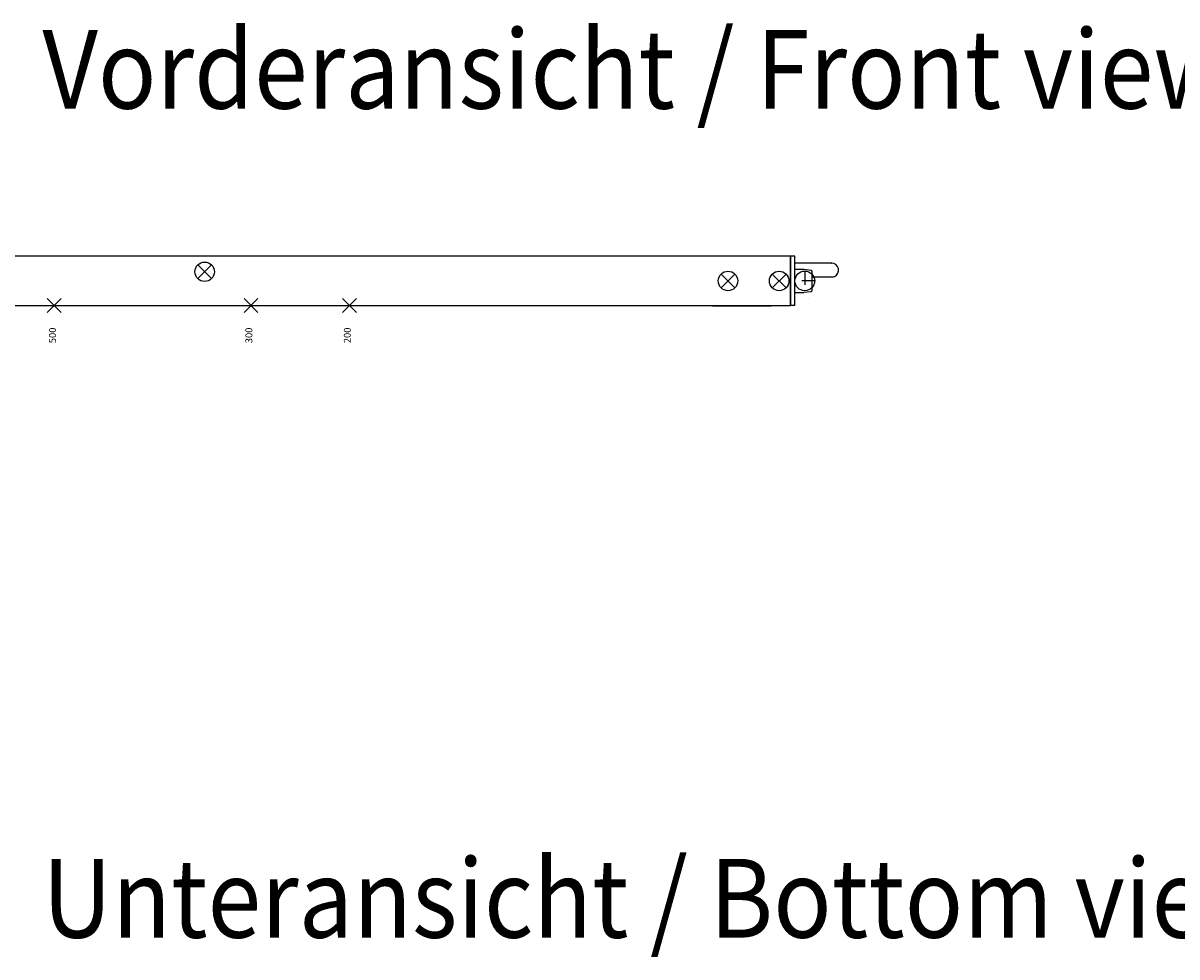
# Model space of a CAD drawing. Units: millimetres. Extents: x -103 to 8737, y 431 to 4211.
# Drawn here: x 2828 to 3414, y 1309 to 1783 of the extents above; entities that cross this region are included whole.
import ezdxf

# ---------------------------------------------------------------- set-up
doc = ezdxf.new("R2010")
doc.units = ezdxf.units.MM
doc.linetypes.add('DASHED', pattern=[15, 7, -8])
doc.layers.add('1', color=7, linetype='Continuous')
doc.styles.add('CONVERTER_12', font='txt.shx', dxfattribs={"width": 0.9})

# ---------------------------------------------------------------- blocks, each defined once
blk = doc.blocks.new('AM_CREATE_SYMBOL_TARGET_POINT__209', base_point=(2944.04, 1639.62))
at = {"layer": '1', "color": 3, "linetype": 'Continuous'}
for p, q in [((2940.54, 1643.12), (2947.54, 1636.12)), ((2940.54, 1636.12), (2947.54, 1643.12))]:
    blk.add_line(p, q, dxfattribs=at)
at = {"layer": '1', "color": 3}
blk.add_point((2944.04, 1639.62), dxfattribs=at)
blk = doc.blocks.new('AM_CREATE_SYMBOL_TARGET_POINT__210', base_point=(2994.04, 1639.62))
at = {"layer": '1', "color": 3, "linetype": 'Continuous'}
for p, q in [((2990.54, 1636.12), (2997.54, 1643.12)), ((2990.54, 1643.12), (2997.54, 1636.12))]:
    blk.add_line(p, q, dxfattribs=at)
at = {"layer": '1', "color": 3}
blk.add_point((2994.04, 1639.62), dxfattribs=at)
blk = doc.blocks.new('AM_CREATE_SYMBOL_TARGET_POINT__211', base_point=(2844.04, 1639.62))
at = {"layer": '1', "color": 3, "linetype": 'Continuous'}
for p, q in [((2840.54, 1643.12), (2847.54, 1636.12)), ((2840.54, 1636.12), (2847.54, 1643.12))]:
    blk.add_line(p, q, dxfattribs=at)
at = {"layer": '1', "color": 3}
blk.add_point((2844.04, 1639.62), dxfattribs=at)
blk = doc.blocks.new('AM_CREATE_SYMBOL_TARGET_POINT__213', base_point=(3186.24, 1652.12))
at = {"layer": '1', "color": 3, "linetype": 'Continuous'}
for p, q in [((3182.74, 1655.62), (3189.74, 1648.62)), ((3182.74, 1648.62), (3189.74, 1655.62))]:
    blk.add_line(p, q, dxfattribs=at)
at = {"layer": '1', "color": 3}
blk.add_point((3186.24, 1652.12), dxfattribs=at)
blk = doc.blocks.new('AM_CREATE_SYMBOL_TARGET_POINT__214', base_point=(3212.24, 1652.12))
at = {"layer": '1', "color": 3, "linetype": 'Continuous'}
for p, q in [((3208.74, 1655.62), (3215.74, 1648.62)), ((3208.74, 1648.62), (3215.74, 1655.62))]:
    blk.add_line(p, q, dxfattribs=at)
at = {"layer": '1', "color": 3}
blk.add_point((3212.24, 1652.12), dxfattribs=at)
blk = doc.blocks.new('AM_CREATE_SYMBOL_TARGET_POINT__215', base_point=(2920.47, 1656.77))
at = {"layer": '1', "color": 3, "linetype": 'Continuous'}
for p, q in [((2916.97, 1653.27), (2923.97, 1660.27)), ((2916.97, 1660.27), (2923.97, 1653.27))]:
    blk.add_line(p, q, dxfattribs=at)
at = {"layer": '1', "color": 3}
blk.add_point((2920.47, 1656.77), dxfattribs=at)
blk = doc.blocks.new('TOP', base_point=(4364.383, 2379.767))
at = {"color": 1, "linetype": 'Continuous'}
for p, q in [((3218.041, 1664.619), (2694.041, 1664.619)), ((3218.041, 1663.287), (3218.041, 1664.619)), ((3218.241, 1663.287), (3218.241, 1664.619)), ((3220.241, 1664.619), (3218.241, 1664.619)), ((3220.241, 1663.287), (3220.241, 1664.619)), ((3218.041, 1663.669), (3218.241, 1663.669)), ((3218.041, 1640.952), (3218.041, 1663.287)), ((3218.241, 1659.819), (3218.041, 1659.819)), ((3218.241, 1640.952), (3218.241, 1663.287)), ((3220.241, 1640.952), (3220.241, 1663.287)), ((3226.941, 1661.138), (3220.241, 1661.138)), ((3227.281, 1661.134), (3226.941, 1661.138)), ((3236.204, 1661.134), (3227.281, 1661.134)), ((3237.648, 1661.134), (3236.204, 1661.134)), ((3238.179, 1661.134), (3237.648, 1661.134)), ((3238.574, 1661.134), (3238.179, 1661.134)), ((3238.717, 1661.133), (3238.574, 1661.134)), ((3238.827, 1661.134), (3238.717, 1661.133)), ((3239.04, 1661.13), (3238.827, 1661.134)), ((3238.845, 1661.137), (3238.937, 1661.134)), ((3238.937, 1661.134), (3239.04, 1661.13)), ((3220.241, 1658.069), (3224.741, 1658.069)), ((3224.741, 1658.069), (3228.303, 1657.624)), ((3228.303, 1657.624), (3228.316, 1657.622)), ((3228.316, 1657.622), (3228.458, 1657.578)), ((3228.458, 1657.578), (3228.581, 1657.494)), ((3228.581, 1657.494), (3228.674, 1657.378)), ((3228.674, 1657.378), (3228.729, 1657.239)), ((3228.729, 1657.239), (3228.741, 1657.077)), ((3228.741, 1657.077), (3228.741, 1652.832)), ((3228.741, 1654.142), (3229.235, 1654.142)), ((3228.741, 1652.832), (3228.741, 1647.11)), ((3229.235, 1654.142), (3234.312, 1654.142)), ((3234.312, 1654.142), (3236.987, 1654.142)), ((3236.987, 1654.142), (3238.051, 1654.142)), ((3238.051, 1654.142), (3238.475, 1654.142)), ((3238.475, 1654.142), (3238.574, 1654.142)), ((3238.574, 1654.142), (3238.751, 1654.141)), ((3238.751, 1654.141), (3238.827, 1654.142)), ((3238.827, 1654.142), (3238.857, 1654.14)), ((3238.857, 1654.14), (3239.23, 1654.15)), ((3228.303, 1646.614), (3224.741, 1646.169)), ((3228.316, 1646.616), (3228.303, 1646.614)), ((3228.458, 1646.66), (3228.316, 1646.616)), ((3228.581, 1646.744), (3228.458, 1646.66)), ((3228.674, 1646.86), (3228.581, 1646.744)), ((3228.729, 1646.999), (3228.674, 1646.86)), ((3228.741, 1647.11), (3228.729, 1646.999)), ((3218.041, 1639.619), (3218.041, 1640.952)), ((3218.241, 1639.619), (3218.241, 1640.952)), ((3220.241, 1646.169), (3224.741, 1646.169)), ((3220.241, 1639.619), (3220.241, 1640.952)), ((3226.941, 1643.1), (3226.941, 1643.101)), ((2694.041, 1639.619), (3218.041, 1639.619)), ((3178.291, 1639.619), (3178.3, 1639.608)), ((3178.491, 1639.519), (3180.241, 1639.519)), ((3180.241, 1639.519), (3206.241, 1639.519)), ((3206.241, 1639.519), (3207.991, 1639.519)), ((3208.191, 1639.619), (3208.183, 1639.608)), ((3218.241, 1640.719), (3218.041, 1640.719)), ((3220.241, 1639.619), (3218.241, 1639.619))]:
    blk.add_line(p, q, dxfattribs=at)
for centre, radius, start, end in [((3238.941, 1657.638), 3.5, 293.6843, 91.579033), ((3238.941, 1657.638), 3.5, 274.736584, 293.684099), ((3178.491, 1639.769), 0.25, 219.999599, 270.001169), ((3207.991, 1639.769), 0.25, 270.001126, 320.0009)]:
    blk.add_arc(centre, radius, start, end, dxfattribs=at)
at = {"layer": '1', "color": 3, "linetype": 'DASHED'}
for p, q in [((3225.241, 1657.119), (3225.241, 1647.119)), ((3230.741, 1652.119), (3219.741, 1652.119))]:
    blk.add_line(p, q, dxfattribs=at)
at = {"layer": '1', "color": 3, "linetype": 'Continuous'}
for centre, radius in [((2920.469, 1656.769), 4.95), ((3186.241, 1652.119), 4.95), ((3212.241, 1652.119), 4.95), ((3225.241, 1652.119), 5)]:
    blk.add_circle(centre, radius, dxfattribs=at)
at = {"layer": '1'}
for name, p in [('AM_CREATE_SYMBOL_TARGET_POINT__215', (2920.469, 1656.769)), ('AM_CREATE_SYMBOL_TARGET_POINT__213', (3186.241, 1652.119)), ('AM_CREATE_SYMBOL_TARGET_POINT__214', (3212.241, 1652.119)), ('AM_CREATE_SYMBOL_TARGET_POINT__211', (2844.041, 1639.619)), ('AM_CREATE_SYMBOL_TARGET_POINT__209', (2944.041, 1639.619)), ('AM_CREATE_SYMBOL_TARGET_POINT__210', (2994.041, 1639.619))]:
    blk.add_blockref(name, p, dxfattribs=at)
at = {"layer": '1', "color": 4, "style": 'CONVERTER_12', "width": 0.9}
for s, p in [('Vorderansicht / Front view', (2838.041, 1739.619)), ('Unteransicht / Bottom view', (2838.041, 1318.619))]:
    blk.add_text(s, height=40, dxfattribs=at).set_placement(p)
at = {"layer": '1', "color": 4, "char_height": 3.5, "attachment_point": 7, "rotation": 90, "style": 'CONVERTER_12'}
for s, insert in [('500', (2846.033, 1620.478)), ('300', (2945.766, 1620.478)), ('200', (2995.766, 1620.478))]:
    blk.add_mtext(s, dxfattribs=dict(at, insert=insert))

msp = doc.modelspace()

# ---------------------------------------------------------------- block references
msp.add_blockref('TOP', (4364.38, 2379.77))

doc.saveas('drawing.dxf')
